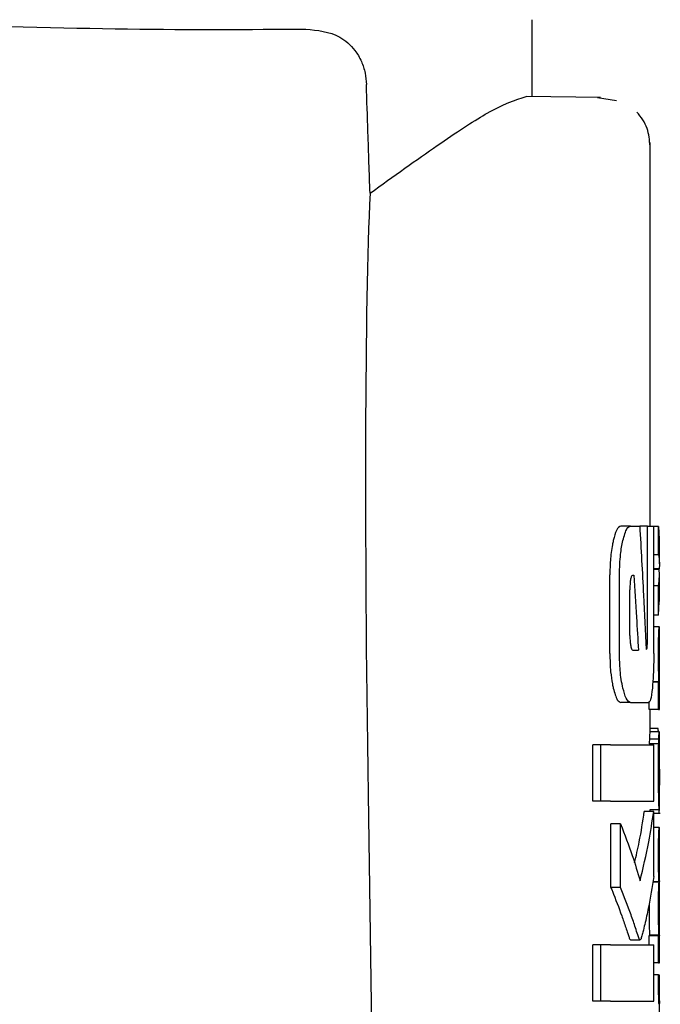
# Model space of a CAD drawing. Units: millimetres. Extents: x 0 to 210, y 0 to 297.
# Drawn here: x 110 to 111, y 219 to 220 of the extents above; entities that cross this region are included whole.
import ezdxf

# ---------------------------------------------------------------- set-up
doc = ezdxf.new("R2010")
doc.units = ezdxf.units.MM

msp = doc.modelspace()

# ---------------------------------------------------------------- linework, layer by layer
at = {"color": 7, "linetype": 'Continuous', "lineweight": 25}
for p, q in [((110.42595, 220.10936), (110.42595, 220.19086)), ((110.49822, 220.1081), (110.41955, 220.10947)), ((110.51526, 220.10459), (110.49513, 220.10789)), ((110.55095, 219.65336), (110.55095, 220.0605)), ((110.53018, 219.65336), (110.51997, 219.65336)), ((110.53018, 219.65336), (110.53998, 219.65336)), ((110.54815, 219.65336), (110.53998, 219.65336)), ((110.54815, 219.53182), (110.54815, 219.65336)), ((110.54815, 219.65336), (110.55491, 219.65336)), ((110.55491, 219.51796), (110.55491, 219.65336)), ((110.56006, 219.65289), (110.55491, 219.65289)), ((110.56006, 219.62289), (110.56006, 219.65289)), ((110.56006, 219.65289), (110.5608, 219.63948)), ((110.56095, 219.61316), (110.56095, 219.63948)), ((110.56006, 219.62289), (110.55491, 219.62289)), ((110.50831, 219.51796), (110.50831, 219.60144)), ((110.51855, 219.51796), (110.51855, 219.60144)), ((110.53267, 219.601), (110.5337, 219.601)), ((110.56068, 219.60773), (110.55491, 219.60773)), ((110.56068, 219.60731), (110.55491, 219.60731)), ((110.56068, 219.60731), (110.56068, 219.60773)), ((110.56095, 219.57318), (110.56095, 219.60107)), ((110.56006, 219.58992), (110.55491, 219.58992)), ((110.56006, 219.55864), (110.56006, 219.58992)), ((110.52957, 219.53713), (110.52957, 219.58566)), ((110.56006, 219.55864), (110.56072, 219.57318)), ((110.56006, 219.55864), (110.55491, 219.55864)), ((110.5608, 219.54634), (110.55491, 219.54634)), ((110.5608, 219.54634), (110.56095, 219.54634)), ((110.56095, 219.5173), (110.56095, 219.54634)), ((110.53258, 219.5215), (110.53862, 219.5215)), ((110.56087, 219.5173), (110.56095, 219.5173)), ((110.56006, 219.4874), (110.5539, 219.4874)), ((110.56047, 219.48782), (110.55393, 219.48782)), ((110.56006, 219.45867), (110.56006, 219.4874)), ((110.56006, 219.4874), (110.56047, 219.4874)), ((110.56047, 219.4874), (110.56047, 219.48782)), ((110.5609, 219.48761), (110.56095, 219.48761)), ((110.56095, 219.45867), (110.56095, 219.48761)), ((110.53018, 219.46604), (110.51997, 219.46604)), ((110.53018, 219.46604), (110.54934, 219.46604)), ((110.55006, 219.45867), (110.55006, 219.46705)), ((110.56006, 219.45867), (110.55006, 219.45867)), ((110.55095, 219.43471), (110.55095, 219.45867)), ((110.56006, 219.45867), (110.56095, 219.45867)), ((110.56071, 219.43471), (110.55071, 219.43471)), ((110.55956, 219.43831), (110.55095, 219.43831)), ((110.56084, 219.43471), (110.56095, 219.43471)), ((110.56095, 219.37228), (110.56095, 219.43471)), ((110.56029, 219.42718), (110.55029, 219.42718)), ((110.49027, 219.36132), (110.49027, 219.42121)), ((110.49858, 219.42121), (110.49027, 219.42121)), ((110.50897, 219.42121), (110.49858, 219.42121)), ((110.49858, 219.36132), (110.49858, 219.42121)), ((110.50897, 219.42121), (110.55491, 219.42121)), ((110.56015, 219.42209), (110.55014, 219.42209)), ((110.55491, 219.36132), (110.55491, 219.42121)), ((110.56083, 219.3782), (110.56087, 219.3782)), ((110.56087, 219.35212), (110.56087, 219.3782)), ((110.25148, 219.36841), (110.26195, 218.65803)), ((110.49858, 219.36132), (110.49027, 219.36132)), ((110.50897, 219.36132), (110.49858, 219.36132)), ((110.50897, 219.36132), (110.55491, 219.36132)), ((110.55491, 219.35041), (110.54487, 219.35041)), ((110.56084, 219.35212), (110.55084, 219.35212)), ((110.55095, 219.35041), (110.55095, 219.35212)), ((110.55491, 219.28138), (110.55491, 219.35041)), ((110.56084, 219.35212), (110.56087, 219.35212)), ((110.55491, 219.3485), (110.56189, 219.3485)), ((110.50931, 219.26973), (110.50931, 219.33713)), ((110.51957, 219.33713), (110.50931, 219.33713)), ((110.51957, 219.26973), (110.51957, 219.33713)), ((110.56082, 219.33335), (110.55491, 219.33335)), ((110.56082, 219.33335), (110.56095, 219.33335)), ((110.56095, 219.3043), (110.56095, 219.33335)), ((110.56086, 219.3043), (110.56095, 219.3043)), ((110.56091, 219.2761), (110.56095, 219.2761)), ((110.56095, 219.24705), (110.56095, 219.2761)), ((110.51957, 219.26973), (110.50931, 219.26973)), ((110.56052, 219.27515), (110.55384, 219.27515)), ((110.56052, 219.27557), (110.55391, 219.27557)), ((110.56052, 219.27515), (110.56052, 219.27557)), ((110.54997, 219.25263), (110.54995, 219.24822)), ((110.56086, 219.24705), (110.56095, 219.24705)), ((110.52929, 219.21501), (110.53023, 219.21413)), ((110.53023, 219.21398), (110.54036, 219.21398)), ((110.55006, 219.20882), (110.55006, 219.21843)), ((110.56006, 219.21843), (110.55006, 219.21843)), ((110.55043, 219.21843), (110.55043, 219.21885)), ((110.56043, 219.21885), (110.55043, 219.21885)), ((110.56006, 219.1897), (110.56006, 219.21843)), ((110.56006, 219.21843), (110.56043, 219.21843)), ((110.56043, 219.21843), (110.56043, 219.21885)), ((110.56091, 219.21864), (110.56095, 219.21864)), ((110.56095, 219.1897), (110.56095, 219.21864)), ((110.49027, 219.14893), (110.49027, 219.20882)), ((110.49858, 219.20882), (110.49027, 219.20882)), ((110.49858, 219.14893), (110.49858, 219.20882)), ((110.50897, 219.20882), (110.49858, 219.20882)), ((110.50897, 219.20882), (110.55491, 219.20882)), ((110.55491, 219.14893), (110.55491, 219.20882)), ((110.56006, 219.1897), (110.55491, 219.1897)), ((110.56006, 219.1897), (110.56095, 219.1897)), ((110.55998, 219.17697), (110.55491, 219.17697)), ((110.55998, 219.17697), (110.56074, 219.17697)), ((110.49858, 219.14893), (110.49027, 219.14893)), ((110.50897, 219.14893), (110.49858, 219.14893)), ((110.50897, 219.14893), (110.55491, 219.14893)), ((110.56095, 219.11739), (110.56095, 219.14633))]:
    msp.add_line(p, q, dxfattribs=at)
msp.add_ellipse((110.31104, 218.71082), major_axis=(-0.0441, 1.40132), ratio=0.0313952, start_param=0.3894218, end_param=1.081343, dxfattribs=at)
for points, knots in [([(109.58871, 220.19086), (109.64765, 220.18942), (109.79589, 220.1858), (110.00467, 220.17977), (110.12521, 220.18052), (110.18526, 220.18089)], [0, 0, 0, 0, 0.2487806, 0.6257262, 1, 1, 1, 1]), ([(110.18526, 220.18089), (110.19774, 220.1797), (110.21656, 220.17789), (110.23566, 220.162), (110.24433, 220.14779), (110.24863, 220.13509), (110.24936, 220.12618), (110.24969, 220.12214)], [0, 0, 0, 0, 0.4593977, 0.6928989, 0.8163417, 0.9165948, 1, 1, 1, 1]), ([(110.25354, 220.00669), (110.25282, 220.02824), (110.25154, 220.06672), (110.25026, 220.10521), (110.24969, 220.12214)], [0, 0, 0, 0, 0.56, 1, 1, 1, 1]), ([(110.25354, 220.00669), (110.27846, 220.02454), (110.32663, 220.05904), (110.38807, 220.09945), (110.40778, 220.10572), (110.41955, 220.10947)], [0, 0, 0, 0, 0.3015469, 0.582961, 1, 1, 1, 1]), ([(110.55094, 220.05675), (110.55041, 220.0631), (110.54959, 220.07288), (110.54364, 220.08488), (110.53918, 220.09012), (110.53692, 220.09277)], [0, 0, 0, 0, 0.4784426, 0.7364187, 1, 1, 1, 1]), ([(110.51997, 219.65336), (110.51837, 219.65253), (110.51546, 219.65104), (110.51302, 219.64203), (110.51192, 219.63798)], [0, 0, 0, 0, 0.5504571, 1, 1, 1, 1]), ([(110.52218, 219.63798), (110.52358, 219.64293), (110.52606, 219.65173), (110.52893, 219.65286), (110.53018, 219.65336)], [0, 0, 0, 0, 0.56206355, 1, 1, 1, 1]), ([(110.53998, 219.65336), (110.54139, 219.62889), (110.54391, 219.58519), (110.54606, 219.54147), (110.54701, 219.52224)], [0, 0, 0, 0, 0.5599996, 1, 1, 1, 1]), ([(110.51095, 219.63345), (110.51011, 219.62807), (110.50858, 219.61835), (110.5084, 219.60666), (110.50831, 219.60144)], [0, 0, 0, 0, 0.553981, 1, 1, 1, 1]), ([(110.51192, 219.63798), (110.51173, 219.63715), (110.5114, 219.63569), (110.51109, 219.63412), (110.51095, 219.63345)], [0, 0, 0, 0, 0.570816, 1, 1, 1, 1]), ([(110.51855, 219.60144), (110.51875, 219.60902), (110.51913, 219.62289), (110.52123, 219.63328), (110.52218, 219.63798)], [0, 0, 0, 0, 0.5468574, 1, 1, 1, 1]), ([(110.56006, 219.62289), (110.56047, 219.62006), (110.56119, 219.61501), (110.56083, 219.60995), (110.56068, 219.60773)], [0, 0, 0, 0, 0.5599898, 1, 1, 1, 1]), ([(110.53267, 219.601), (110.53238, 219.60094), (110.53184, 219.60083), (110.53111, 219.59976), (110.53054, 219.59809), (110.53002, 219.5954), (110.52963, 219.59115), (110.5296, 219.58759), (110.52957, 219.58566)], [0, 0, 0, 0, 0.1803439, 0.3293333, 0.457871, 0.5747468, 0.7702486, 1, 1, 1, 1]), ([(110.5337, 219.601), (110.53465, 219.58616), (110.53635, 219.55966), (110.53793, 219.53316), (110.53862, 219.5215)], [0, 0, 0, 0, 0.5599999, 1, 1, 1, 1]), ([(110.56006, 219.58992), (110.56047, 219.59316), (110.56119, 219.59896), (110.56083, 219.60475), (110.56068, 219.60731)], [0, 0, 0, 0, 0.5599899, 1, 1, 1, 1]), ([(110.55996, 219.51751), (110.55996, 219.52068), (110.55998, 219.52664), (110.56009, 219.53461), (110.56026, 219.54016), (110.56045, 219.54375), (110.56064, 219.54598), (110.56074, 219.54622), (110.5608, 219.54634)], [0, 0, 0, 0, 0.1886786, 0.3544164, 0.5040401, 0.635708, 0.7957694, 1, 1, 1, 1]), ([(110.52957, 219.53713), (110.52962, 219.53483), (110.52971, 219.53068), (110.53025, 219.52749), (110.53048, 219.52607)], [0, 0, 0, 0, 0.55551044, 1, 1, 1, 1]), ([(110.54759, 219.52312), (110.54766, 219.52328), (110.5478, 219.52361), (110.54797, 219.52487), (110.54814, 219.52757), (110.54815, 219.53001), (110.54815, 219.53182)], [0, 0, 0, 0, 0.15771627, 0.31583149, 0.49291881, 1, 1, 1, 1]), ([(110.50831, 219.51796), (110.50845, 219.51127), (110.50869, 219.49944), (110.51027, 219.48986), (110.51095, 219.4857)], [0, 0, 0, 0, 0.5658633, 1, 1, 1, 1]), ([(110.52218, 219.48123), (110.52156, 219.48418), (110.52037, 219.48982), (110.51889, 219.5022), (110.51868, 219.51192), (110.51855, 219.51796)], [0, 0, 0, 0, 0.2932592, 0.5607321, 1, 1, 1, 1]), ([(110.53048, 219.52607), (110.53083, 219.52459), (110.53146, 219.52196), (110.53224, 219.52164), (110.53258, 219.5215)], [0, 0, 0, 0, 0.5631429, 1, 1, 1, 1]), ([(110.54701, 219.52224), (110.54712, 219.5224), (110.54731, 219.5227), (110.5475, 219.52299), (110.54759, 219.52312)], [0, 0, 0, 0, 0.56, 1, 1, 1, 1]), ([(110.55491, 219.51796), (110.55489, 219.51397), (110.55485, 219.50634), (110.55445, 219.49321), (110.55385, 219.48578), (110.55347, 219.48116)], [0, 0, 0, 0, 0.2933637, 0.5608109, 1, 1, 1, 1]), ([(110.56047, 219.48782), (110.5604, 219.48984), (110.56025, 219.49367), (110.56001, 219.50368), (110.55998, 219.51217), (110.55996, 219.51751)], [0, 0, 0, 0, 0.29264503, 0.55498563, 1, 1, 1, 1]), ([(110.56087, 219.5173), (110.56086, 219.51725), (110.56082, 219.51715), (110.56077, 219.51627), (110.56072, 219.51486), (110.56067, 219.51258), (110.56062, 219.50883), (110.56062, 219.50563), (110.56062, 219.50394)], [0, 0, 0, 0, 0.19519969, 0.35453322, 0.48821878, 0.60562406, 0.79111444, 1, 1, 1, 1]), ([(110.56062, 219.50394), (110.56062, 219.50218), (110.56062, 219.49885), (110.56066, 219.49434), (110.56072, 219.49112), (110.56078, 219.48906), (110.56085, 219.48781), (110.56088, 219.48768), (110.5609, 219.48761)], [0, 0, 0, 0, 0.181116, 0.3438646, 0.4962971, 0.631583, 0.7950891, 1, 1, 1, 1]), ([(110.51095, 219.4857), (110.51112, 219.48485), (110.51143, 219.48331), (110.51176, 219.48188), (110.51191, 219.48123)], [0, 0, 0, 0, 0.5490985, 1, 1, 1, 1]), ([(110.51191, 219.48123), (110.51331, 219.47636), (110.51581, 219.46763), (110.5187, 219.46653), (110.51997, 219.46604)], [0, 0, 0, 0, 0.5582144, 1, 1, 1, 1]), ([(110.53018, 219.46604), (110.52858, 219.46685), (110.52569, 219.4683), (110.52326, 219.47725), (110.52218, 219.48123)], [0, 0, 0, 0, 0.5540807, 1, 1, 1, 1]), ([(110.55347, 219.48116), (110.55286, 219.47634), (110.55176, 219.46758), (110.55009, 219.46652), (110.54934, 219.46604)], [0, 0, 0, 0, 0.5508333, 1, 1, 1, 1]), ([(110.55058, 219.43348), (110.55052, 219.43265), (110.55042, 219.43125), (110.55033, 219.42836), (110.55029, 219.42718)], [0, 0, 0, 0, 0.5922879, 1, 1, 1, 1]), ([(110.55071, 219.43471), (110.55069, 219.43455), (110.55065, 219.43429), (110.5506, 219.43372), (110.55058, 219.43348)], [0, 0, 0, 0, 0.5719672, 1, 1, 1, 1]), ([(110.56029, 219.43483), (110.56017, 219.43485), (110.55996, 219.43487), (110.55968, 219.43722), (110.55956, 219.43831)], [0, 0, 0, 0, 0.5367684, 1, 1, 1, 1]), ([(110.56029, 219.42718), (110.56034, 219.42867), (110.56044, 219.43151), (110.56053, 219.43284), (110.56058, 219.43348)], [0, 0, 0, 0, 0.5274555, 1, 1, 1, 1]), ([(110.56058, 219.43348), (110.5606, 219.43378), (110.56065, 219.43434), (110.5607, 219.43459), (110.56071, 219.43471)], [0, 0, 0, 0, 0.5453334, 1, 1, 1, 1]), ([(110.56071, 219.43471), (110.56074, 219.43471), (110.56079, 219.43471), (110.56082, 219.43471), (110.56084, 219.43471)], [0, 0, 0, 0, 0.5519047, 1, 1, 1, 1]), ([(110.55029, 219.42718), (110.55026, 219.42634), (110.55021, 219.42479), (110.55016, 219.42294), (110.55014, 219.42209)], [0, 0, 0, 0, 0.5378404, 1, 1, 1, 1]), ([(110.56015, 219.42209), (110.56017, 219.42317), (110.56022, 219.42501), (110.56027, 219.42654), (110.56029, 219.42718)], [0, 0, 0, 0, 0.5857236, 1, 1, 1, 1]), ([(110.55996, 219.39272), (110.55996, 219.39696), (110.55997, 219.40428), (110.56002, 219.41142), (110.56005, 219.41444)], [0, 0, 0, 0, 0.5782683, 1, 1, 1, 1]), ([(110.56005, 219.41444), (110.56006, 219.4159), (110.56009, 219.41853), (110.56013, 219.421), (110.56015, 219.42209)], [0, 0, 0, 0, 0.5560563, 1, 1, 1, 1]), ([(110.56082, 219.40699), (110.5608, 219.40695), (110.56076, 219.40686), (110.56069, 219.40552), (110.56063, 219.40326), (110.56059, 219.40032), (110.56057, 219.39675), (110.56057, 219.39409), (110.56057, 219.39262)], [0, 0, 0, 0, 0.1975204, 0.36983216, 0.52410899, 0.65617895, 0.81071147, 1, 1, 1, 1]), ([(110.56091, 219.40453), (110.56091, 219.40494), (110.5609, 219.40583), (110.56087, 219.40678), (110.56084, 219.40691), (110.56082, 219.40699)], [0, 0, 0, 0, 0.2252902, 0.48742301, 1, 1, 1, 1]), ([(110.56094, 219.39506), (110.56094, 219.3971), (110.56093, 219.4006), (110.56092, 219.40337), (110.56091, 219.40453)], [0, 0, 0, 0, 0.5824056, 1, 1, 1, 1]), ([(110.56023, 219.36422), (110.56014, 219.36906), (110.55998, 219.378), (110.55997, 219.3881), (110.55996, 219.39272)], [0, 0, 0, 0, 0.54254219, 1, 1, 1, 1]), ([(110.56057, 219.39262), (110.56057, 219.39037), (110.56058, 219.38622), (110.56064, 219.3817), (110.56071, 219.3795), (110.56078, 219.37837), (110.56081, 219.37826), (110.56083, 219.3782)], [0, 0, 0, 0, 0.28204, 0.5193554, 0.6533169, 0.8096089, 1, 1, 1, 1]), ([(110.56094, 219.39506), (110.56094, 219.39189), (110.56095, 219.38623), (110.56095, 219.38058), (110.56095, 219.37809)], [0, 0, 0, 0, 0.56, 1, 1, 1, 1]), ([(110.56092, 219.35579), (110.56093, 219.3571), (110.56095, 219.35997), (110.56096, 219.36738), (110.56095, 219.37379), (110.56095, 219.37809)], [0, 0, 0, 0, 0.2152976, 0.4743116, 1, 1, 1, 1]), ([(110.56084, 219.35212), (110.56078, 219.35237), (110.56069, 219.35281), (110.56045, 219.35633), (110.5603, 219.36136), (110.56023, 219.36422)], [0, 0, 0, 0, 0.36125726, 0.63761669, 1, 1, 1, 1]), ([(110.53452, 219.29574), (110.53627, 219.30314), (110.54058, 219.32132), (110.54327, 219.33958), (110.54487, 219.35041)], [0, 0, 0, 0, 0.4072884, 1, 1, 1, 1]), ([(110.5404, 219.27681), (110.54369, 219.29051), (110.54956, 219.31499), (110.55327, 219.33959), (110.55491, 219.35041)], [0, 0, 0, 0, 0.5599846, 1, 1, 1, 1]), ([(110.56056, 219.3485), (110.56062, 219.34865), (110.56074, 219.34892), (110.56086, 219.3509), (110.5609, 219.35405), (110.56092, 219.35579)], [0, 0, 0, 0, 0.3586344, 0.6447299, 1, 1, 1, 1]), ([(110.51957, 219.33713), (110.52395, 219.32592), (110.53176, 219.30588), (110.53776, 219.28569), (110.5404, 219.27681)], [0, 0, 0, 0, 0.5599861, 1, 1, 1, 1]), ([(110.55996, 219.30515), (110.55997, 219.3082), (110.55998, 219.31384), (110.5601, 219.32147), (110.56027, 219.32695), (110.56046, 219.33065), (110.56067, 219.33298), (110.56077, 219.33322), (110.56082, 219.33335)], [0, 0, 0, 0, 0.178287, 0.3307264, 0.4777187, 0.6124762, 0.7809535, 1, 1, 1, 1]), ([(110.56052, 219.27557), (110.56044, 219.27718), (110.56028, 219.28026), (110.56008, 219.28801), (110.55998, 219.29649), (110.55997, 219.30215), (110.55996, 219.30515)], [0, 0, 0, 0, 0.2860676, 0.5458335, 0.759754, 1, 1, 1, 1]), ([(110.56086, 219.3043), (110.56085, 219.30429), (110.56082, 219.30426), (110.56076, 219.30349), (110.56071, 219.30224), (110.56067, 219.30016), (110.56063, 219.29672), (110.56062, 219.29378), (110.56062, 219.29222)], [0, 0, 0, 0, 0.1940404, 0.3524765, 0.4860173, 0.6037202, 0.7900876, 1, 1, 1, 1]), ([(110.56062, 219.29222), (110.56062, 219.29048), (110.56063, 219.28717), (110.56067, 219.28268), (110.56073, 219.27952), (110.56079, 219.27751), (110.56086, 219.2763), (110.56089, 219.27617), (110.56091, 219.2761)], [0, 0, 0, 0, 0.177354, 0.3377213, 0.4904097, 0.6272603, 0.7929141, 1, 1, 1, 1]), ([(110.55491, 219.28138), (110.55312, 219.27011), (110.55042, 219.25303), (110.5461, 219.23332), (110.5436, 219.22322), (110.54226, 219.21796), (110.54157, 219.21579), (110.54138, 219.21516)], [0, 0, 0, 0, 0.5015357, 0.7602143, 0.8866368, 0.9673002, 1, 1, 1, 1]), ([(110.50931, 219.26973), (110.50962, 219.26897), (110.51017, 219.26763), (110.51072, 219.26628), (110.51095, 219.2657)], [0, 0, 0, 0, 0.5645748, 1, 1, 1, 1]), ([(110.51095, 219.2657), (110.51439, 219.25698), (110.51947, 219.2441), (110.52458, 219.22916), (110.5271, 219.22159), (110.52842, 219.21742), (110.52908, 219.21558), (110.52929, 219.21501)], [0, 0, 0, 0, 0.5089653, 0.7527565, 0.876959, 0.961969, 1, 1, 1, 1]), ([(110.53943, 219.21501), (110.53895, 219.21645), (110.53768, 219.22019), (110.53489, 219.22885), (110.52917, 219.24557), (110.52345, 219.25997), (110.51957, 219.26973)], [0, 0, 0, 0, 0.0849953, 0.2216161, 0.4725648, 1, 1, 1, 1]), ([(110.55996, 219.24822), (110.55997, 219.25093), (110.55998, 219.25585), (110.56006, 219.26241), (110.56017, 219.26784), (110.56034, 219.27246), (110.56046, 219.2742), (110.56052, 219.27515)], [0, 0, 0, 0, 0.2299834, 0.4161775, 0.5791773, 0.7721287, 1, 1, 1, 1]), ([(110.54995, 219.24822), (110.54996, 219.24419), (110.54998, 219.23782), (110.55011, 219.22975), (110.55026, 219.22372), (110.55037, 219.22051), (110.55043, 219.21885)], [0, 0, 0, 0, 0.3499027, 0.5525333, 0.7686524, 1, 1, 1, 1]), ([(110.56043, 219.21885), (110.56034, 219.22148), (110.5602, 219.22562), (110.56005, 219.23339), (110.55997, 219.2405), (110.55997, 219.24559), (110.55996, 219.24822)], [0, 0, 0, 0, 0.352939, 0.5562539, 0.7705643, 1, 1, 1, 1]), ([(110.56086, 219.24705), (110.56085, 219.24702), (110.56082, 219.24696), (110.56076, 219.24617), (110.56071, 219.24489), (110.56067, 219.24279), (110.56063, 219.23936), (110.56062, 219.23641), (110.56062, 219.23486)], [0, 0, 0, 0, 0.1940012, 0.35300072, 0.48685759, 0.60479913, 0.79100258, 1, 1, 1, 1]), ([(110.56062, 219.23486), (110.56062, 219.23312), (110.56063, 219.22981), (110.56067, 219.22531), (110.56073, 219.22213), (110.56079, 219.22008), (110.56086, 219.21884), (110.56089, 219.21871), (110.56091, 219.21864)], [0, 0, 0, 0, 0.1768964, 0.3371066, 0.4898104, 0.6266995, 0.7925238, 1, 1, 1, 1]), ([(110.54138, 219.21516), (110.54101, 219.21452), (110.54037, 219.21342), (110.53971, 219.21453), (110.53943, 219.21501)], [0, 0, 0, 0, 0.5728095, 1, 1, 1, 1]), ([(110.55996, 219.17167), (110.55996, 219.17262), (110.55996, 219.17439), (110.55997, 219.17615), (110.55998, 219.17697)], [0, 0, 0, 0, 0.5337111, 1, 1, 1, 1]), ([(110.56052, 219.14559), (110.56044, 219.14727), (110.56029, 219.1504), (110.56009, 219.1573), (110.55998, 219.16455), (110.55997, 219.16927), (110.55996, 219.17167)], [0, 0, 0, 0, 0.3120697, 0.5826007, 0.7876141, 1, 1, 1, 1]), ([(110.56074, 219.17697), (110.56073, 219.17522), (110.56073, 219.17218), (110.56073, 219.16914), (110.56073, 219.16786)], [0, 0, 0, 0, 0.57891361, 1, 1, 1, 1]), ([(110.56073, 219.16786), (110.56073, 219.16497), (110.56074, 219.1598), (110.56078, 219.15539), (110.5608, 219.15343)], [0, 0, 0, 0, 0.5583133, 1, 1, 1, 1]), ([(110.5608, 219.15343), (110.56081, 219.1523), (110.56084, 219.14997), (110.56089, 219.14782), (110.56092, 219.14654), (110.56094, 219.14641), (110.56095, 219.14633)], [0, 0, 0, 0, 0.2343546, 0.4851605, 0.717715, 1, 1, 1, 1])]:
    msp.add_open_spline(points, degree=3, knots=knots, dxfattribs=at)

doc.saveas('drawing.dxf')
